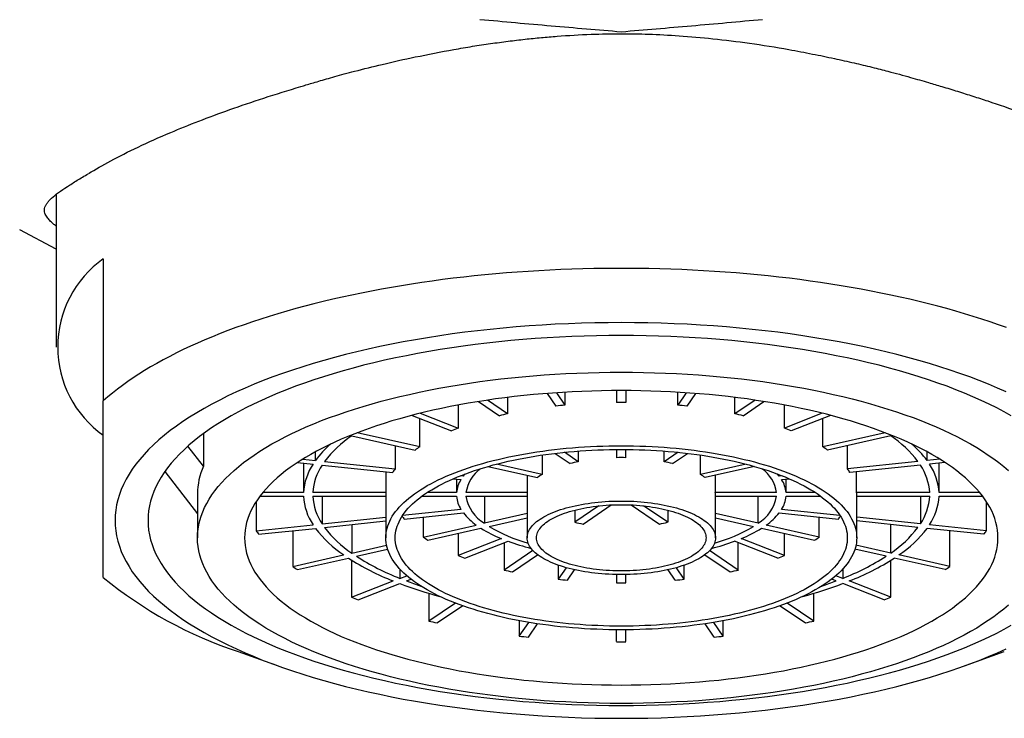
# Model space of a CAD drawing. Units: millimetres. Extents: x 8 to 702, y 12 to 514.
# Drawn here: x 354 to 375, y 431 to 445 of the extents above; entities that cross this region are included whole.
import ezdxf

# ---------------------------------------------------------------- set-up
doc = ezdxf.new("R2010")
doc.units = ezdxf.units.MM

msp = doc.modelspace()

# ---------------------------------------------------------------- linework, layer by layer
at = {"color": 7, "linetype": 'Continuous', "lineweight": 30}
for p, q in [((355, 441.702), (355, 438.463)), ((355, 440.54), (354.225, 440.952)), ((356, 440.337), (356, 437.319)), ((365.426, 437.478), (365.61, 437.21)), ((365.623, 437.492), (365.803, 437.23)), ((365.803, 437.504), (365.803, 437.23)), ((366.9, 437.539), (366.9, 437.287)), ((367.1, 437.539), (367.1, 437.287)), ((368.198, 437.23), (368.198, 437.504)), ((368.377, 437.492), (368.198, 437.23)), ((368.574, 437.478), (368.391, 437.21)), ((363.536, 437.231), (363.536, 436.742)), ((363.97, 437.306), (364.414, 437.006)), ((364.587, 437.045), (364.158, 437.335)), ((364.587, 437.393), (364.587, 437.045)), ((369.413, 437.045), (369.413, 437.393)), ((369.842, 437.335), (369.413, 437.045)), ((369.586, 437.006), (370.03, 437.306)), ((370.464, 436.742), (370.464, 437.231)), ((362.56, 437.013), (363.395, 436.687)), ((362.732, 437.057), (363.536, 436.742)), ((371.269, 437.057), (370.464, 436.742)), ((371.441, 437.013), (370.606, 436.687)), ((362.721, 436.344), (362.721, 436.95)), ((371.28, 436.344), (371.28, 436.95)), ((358.126, 436.624), (358.126, 435.933)), ((362.721, 436.344), (361.395, 436.643)), ((372.606, 436.643), (371.28, 436.344)), ((361.279, 436.579), (362.621, 436.276)), ((372.722, 436.579), (371.38, 436.276)), ((358.126, 435.933), (357.798, 436.359)), ((360.507, 436.054), (360.507, 436.239)), ((362.198, 436.372), (362.198, 435.877)), ((365.32, 436.17), (365.32, 435.758)), ((365.595, 436.206), (365.915, 435.99)), ((366.088, 436.029), (365.794, 436.228)), ((366.088, 436.254), (366.088, 436.029)), ((366.9, 436.288), (366.9, 436.114)), ((367.1, 436.114), (367.1, 436.288)), ((367.912, 436.029), (367.912, 436.254)), ((368.207, 436.228), (367.912, 436.029)), ((368.086, 435.99), (368.406, 436.206)), ((368.68, 435.758), (368.68, 436.17)), ((371.803, 435.877), (371.803, 436.372)), ((373.494, 436.054), (373.494, 436.239)), ((360.127, 436.013), (360.455, 435.978)), ((360.236, 436.082), (360.507, 436.054)), ((360.251, 436), (360.251, 435.373)), ((360.648, 435.958), (362.146, 435.801)), ((360.7, 436.034), (362.198, 435.877)), ((365.32, 435.758), (364.35, 435.977)), ((369.651, 435.977), (368.68, 435.758)), ((373.301, 436.034), (371.803, 435.877)), ((373.352, 435.958), (371.855, 435.801)), ((373.764, 436.082), (373.494, 436.054)), ((373.873, 436.013), (373.545, 435.978)), ((373.75, 435.373), (373.75, 436)), ((357.31, 435.821), (358, 434.924)), ((362.001, 435.816), (362.001, 435.373)), ((363.647, 435.725), (363.647, 435.755)), ((364.168, 435.927), (365.22, 435.69)), ((369.832, 435.927), (368.78, 435.69)), ((370.354, 435.725), (370.354, 435.755)), ((371.999, 435.373), (371.999, 435.816)), ((363.431, 435.667), (363.595, 435.65)), ((363.502, 435.659), (363.502, 435.373)), ((363.647, 435.725), (363.586, 435.731)), ((365.003, 435.739), (365.003, 435.373)), ((368.998, 435.373), (368.998, 435.739)), ((370.414, 435.731), (370.354, 435.725)), ((370.406, 435.65), (370.57, 435.667)), ((370.499, 435.373), (370.499, 435.659)), ((358, 435.347), (358, 434.413)), ((360.251, 435.373), (359.387, 435.373)), ((362.001, 435.373), (360.451, 435.373)), ((362, 435.333), (362, 434.413)), ((363.502, 435.373), (362.876, 435.373)), ((365.003, 435.373), (363.702, 435.373)), ((365, 435.333), (365, 434.413)), ((370.299, 435.373), (368.998, 435.373)), ((369, 434.413), (369, 435.333)), ((371.124, 435.373), (370.499, 435.373)), ((373.55, 435.373), (371.999, 435.373)), ((372, 434.413), (372, 435.333)), ((374.614, 435.373), (373.75, 435.373)), ((359.248, 435.184), (359.248, 434.562)), ((359.325, 435.294), (360.251, 435.294)), ((360.451, 435.294), (362, 435.294)), ((360.648, 435.294), (360.648, 434.709)), ((362.763, 435.294), (363.502, 435.294)), ((363.702, 435.294), (365, 435.294)), ((364.094, 435.294), (364.094, 434.723)), ((369, 435.294), (370.299, 435.294)), ((369.907, 434.723), (369.907, 435.294)), ((370.499, 435.294), (371.237, 435.294)), ((372, 435.294), (373.55, 435.294)), ((373.352, 435.294), (373.352, 434.709)), ((373.75, 435.294), (374.676, 435.294)), ((374.753, 434.562), (374.753, 435.184)), ((363.595, 435.017), (362.357, 434.888)), ((362.391, 434.81), (363.647, 434.942)), ((365, 434.927), (364.094, 434.723)), ((366.527, 435.092), (366.015, 434.745)), ((366.015, 435.002), (366.015, 434.745)), ((366.188, 434.706), (366.788, 435.111)), ((367.213, 435.111), (367.812, 434.706)), ((367.986, 434.745), (367.473, 435.092)), ((367.986, 435.002), (367.986, 434.745)), ((369.907, 434.723), (369, 434.927)), ((370.354, 434.942), (371.61, 434.81)), ((371.644, 434.888), (370.406, 435.017)), ((360.648, 434.709), (362, 434.85)), ((360.7, 434.633), (362, 434.77)), ((362.794, 434.853), (362.794, 434.43)), ((364.194, 434.655), (365, 434.837)), ((369, 434.837), (369.807, 434.655)), ((371.206, 434.43), (371.206, 434.853)), ((373.352, 434.709), (372, 434.85)), ((373.301, 434.633), (372, 434.77)), ((359.248, 434.562), (360.455, 434.689)), ((359.299, 434.487), (360.507, 434.613)), ((360.023, 434.563), (360.023, 433.805)), ((361.279, 434.694), (361.279, 434.088)), ((362.794, 434.43), (363.92, 434.684)), ((362.894, 434.362), (364.02, 434.616)), ((363.536, 434.507), (363.536, 434.035)), ((369.98, 434.616), (371.106, 434.362)), ((371.206, 434.43), (370.08, 434.684)), ((370.464, 434.035), (370.464, 434.507)), ((372.722, 434.088), (372.722, 434.694)), ((374.701, 434.487), (373.494, 434.613)), ((374.753, 434.562), (373.545, 434.689)), ((373.978, 433.805), (373.978, 434.563)), ((364.456, 434.395), (363.536, 434.035)), ((363.678, 433.98), (364.597, 434.339)), ((364.514, 434.307), (364.514, 433.729)), ((370.323, 433.98), (369.403, 434.339)), ((369.486, 433.729), (369.486, 434.307)), ((370.464, 434.035), (369.545, 434.395)), ((361.279, 434.088), (362.017, 434.254)), ((361.379, 434.02), (362.039, 434.169)), ((365.124, 434.142), (364.514, 433.729)), ((369.486, 433.729), (368.876, 434.142)), ((372.622, 434.02), (371.961, 434.169)), ((372.722, 434.088), (371.984, 434.254)), ((360.023, 433.805), (361.105, 434.049)), ((360.123, 433.737), (361.205, 433.981)), ((361.273, 433.938), (361.273, 433.151)), ((364.687, 433.69), (365.224, 434.054)), ((368.776, 434.054), (369.313, 433.69)), ((372.727, 433.151), (372.727, 433.938)), ((373.878, 433.737), (372.795, 433.981)), ((373.978, 433.805), (372.895, 434.049)), ((362.299, 433.748), (362.299, 433.552)), ((365.662, 433.832), (365.662, 433.532)), ((365.831, 433.779), (365.662, 433.532)), ((365.855, 433.512), (366.007, 433.735)), ((368.146, 433.512), (367.993, 433.735)), ((368.339, 433.532), (368.17, 433.779)), ((368.339, 433.532), (368.339, 433.832)), ((371.702, 433.748), (371.702, 433.552)), ((361.273, 433.151), (362.157, 433.496)), ((362.299, 433.552), (362.444, 433.608)), ((362.44, 433.496), (362.535, 433.534)), ((366.9, 433.633), (366.9, 433.458)), ((367.1, 433.458), (367.1, 433.633)), ((371.561, 433.496), (371.465, 433.534)), ((371.702, 433.552), (371.557, 433.608)), ((372.727, 433.151), (371.843, 433.496)), ((361.415, 433.096), (362.299, 433.441)), ((372.586, 433.096), (371.702, 433.441)), ((362.914, 433.234), (362.914, 432.646)), ((371.087, 432.646), (371.087, 433.234)), ((363.477, 433.027), (362.914, 432.646)), ((363.087, 432.607), (363.626, 432.971)), ((370.375, 432.971), (370.913, 432.607)), ((371.087, 432.646), (370.524, 433.027)), ((364.833, 432.652), (364.833, 432.325)), ((364.833, 432.325), (365.034, 432.617)), ((369.167, 432.325), (368.967, 432.617)), ((369.167, 432.325), (369.167, 432.652)), ((365.027, 432.304), (365.221, 432.587)), ((366.9, 432.208), (366.9, 432.46)), ((367.1, 432.208), (367.1, 432.46)), ((368.974, 432.304), (368.78, 432.587)), ((358.866, 431.998), (359.714, 431.693)), ((374.287, 431.693), (375.134, 431.998))]:
    msp.add_line(p, q, dxfattribs=at)
at = {"color": 7, "linetype": 'Continuous', "lineweight": 30, "flags": 128}
for points in [[(375.183, 438.875), (375.011, 438.937), (374.835, 438.997), (374.656, 439.056), (374.475, 439.114), (374.29, 439.17), (374.103, 439.225), (373.913, 439.278), (373.721, 439.33), (373.526, 439.38), (373.328, 439.429), (373.128, 439.477), (372.926, 439.523), (372.722, 439.567), (372.515, 439.61), (372.306, 439.651), (372.096, 439.691), (371.883, 439.729), (371.668, 439.765), (371.452, 439.8), (371.234, 439.833), (371.014, 439.864), (370.793, 439.894), (370.571, 439.922), (370.347, 439.948), (370.121, 439.973), (369.895, 439.996), (369.667, 440.017), (369.439, 440.036), (369.21, 440.054), (368.979, 440.07), (368.748, 440.084), (368.516, 440.097), (368.284, 440.107), (368.051, 440.116), (367.818, 440.123), (367.585, 440.129), (367.351, 440.132), (367.117, 440.134), (366.883, 440.134), (366.65, 440.132), (366.416, 440.129), (366.182, 440.123), (365.949, 440.116), (365.716, 440.107), (365.484, 440.097), (365.252, 440.084), (365.021, 440.07), (364.791, 440.054), (364.562, 440.036), (364.333, 440.017), (364.106, 439.996), (363.879, 439.973), (363.654, 439.948), (363.43, 439.922), (363.207, 439.894), (362.986, 439.864), (362.767, 439.833), (362.549, 439.8), (362.332, 439.765), (362.118, 439.729), (361.905, 439.691), (361.694, 439.651), (361.486, 439.61), (361.279, 439.567), (361.074, 439.523), (360.872, 439.477), (360.672, 439.429), (360.475, 439.38), (360.28, 439.33), (360.087, 439.278), (359.897, 439.225), (359.71, 439.17), (359.526, 439.114), (359.344, 439.056), (359.166, 438.997), (358.99, 438.937), (358.817, 438.875), (358.648, 438.812), (358.482, 438.748), (358.318, 438.682), (358.159, 438.616), (358.002, 438.548), (357.849, 438.479), (357.7, 438.408), (357.554, 438.337), (357.411, 438.264), (357.272, 438.191), (357.137, 438.116), (357.006, 438.041), (356.878, 437.964), (356.755, 437.887), (356.635, 437.808), (356.519, 437.729), (356.407, 437.648), (356.299, 437.567), (356.196, 437.485), (356.096, 437.403), (356, 437.319)], [(375.175, 437.509), (374.989, 437.592), (374.798, 437.673), (374.602, 437.751), (374.4, 437.828), (374.193, 437.903), (373.982, 437.975), (373.766, 438.045), (373.544, 438.114), (373.319, 438.179), (373.089, 438.243), (372.855, 438.304), (372.617, 438.363), (372.375, 438.419), (372.13, 438.473), (371.881, 438.524), (371.628, 438.572), (371.373, 438.618), (371.114, 438.662), (370.853, 438.703), (370.589, 438.741), (370.322, 438.776), (370.053, 438.809), (369.783, 438.838), (369.51, 438.866), (369.235, 438.89), (368.959, 438.911), (368.682, 438.93), (368.403, 438.946), (368.124, 438.959), (367.844, 438.969), (367.563, 438.976), (367.282, 438.98), (367, 438.982), (366.719, 438.98), (366.438, 438.976), (366.157, 438.969), (365.877, 438.959), (365.597, 438.946), (365.319, 438.93), (365.041, 438.911), (364.765, 438.89), (364.491, 438.866), (364.218, 438.838), (363.947, 438.809), (363.678, 438.776), (363.412, 438.741), (363.148, 438.703), (362.886, 438.662), (362.628, 438.618), (362.372, 438.572), (362.12, 438.524), (361.871, 438.473), (361.625, 438.419), (361.383, 438.363), (361.145, 438.304), (360.911, 438.243), (360.682, 438.179), (360.456, 438.114), (360.235, 438.045), (360.019, 437.975), (359.807, 437.903), (359.601, 437.828), (359.399, 437.751), (359.203, 437.673), (359.012, 437.592), (358.826, 437.509), (358.646, 437.425), (358.472, 437.338), (358.303, 437.25), (358.141, 437.16), (357.985, 437.069), (357.834, 436.976), (357.691, 436.881), (357.553, 436.785), (357.422, 436.688), (357.298, 436.589), (357.18, 436.49), (357.069, 436.389), (356.964, 436.286), (356.867, 436.183), (356.776, 436.079), (356.693, 435.974), (356.617, 435.868), (356.547, 435.762), (356.485, 435.655), (356.43, 435.547), (356.383, 435.438), (356.342, 435.329), (356.309, 435.22), (356.283, 435.111), (356.265, 435.001), (356.254, 434.891), (356.25, 434.781), (356.254, 434.671), (356.265, 434.561), (356.283, 434.452), (356.309, 434.342), (356.342, 434.233), (356.383, 434.124), (356.43, 434.016), (356.485, 433.908), (356.547, 433.801), (356.617, 433.694), (356.693, 433.588), (356.776, 433.483), (356.867, 433.379), (356.964, 433.276), (357.069, 433.174), (357.18, 433.073), (357.298, 432.973), (357.422, 432.874), (357.553, 432.777), (357.691, 432.681), (357.834, 432.587), (357.985, 432.494), (358.141, 432.402), (358.303, 432.312), (358.472, 432.224), (358.646, 432.138), (358.826, 432.053), (359.012, 431.971), (359.203, 431.89), (359.399, 431.811), (359.601, 431.734), (359.807, 431.66), (360.019, 431.587), (360.235, 431.517), (360.456, 431.449), (360.682, 431.383), (360.911, 431.32), (361.145, 431.258), (361.383, 431.2), (361.625, 431.144), (361.871, 431.09), (362.12, 431.039), (362.372, 430.99), (362.628, 430.944), (362.886, 430.901), (363.148, 430.86), (363.412, 430.822), (363.678, 430.786), (363.947, 430.754), (364.218, 430.724), (364.491, 430.697), (364.765, 430.673), (365.041, 430.651), (365.319, 430.633), (365.597, 430.617), (365.877, 430.604), (366.157, 430.594), (366.438, 430.587), (366.719, 430.582), (367, 430.581), (367.282, 430.582), (367.563, 430.587), (367.844, 430.594), (368.124, 430.604), (368.403, 430.617), (368.682, 430.633), (368.959, 430.651), (369.235, 430.673), (369.51, 430.697), (369.783, 430.724), (370.053, 430.754), (370.322, 430.786), (370.589, 430.822), (370.853, 430.86), (371.114, 430.901), (371.373, 430.944), (371.628, 430.99), (371.881, 431.039), (372.13, 431.09), (372.375, 431.144), (372.617, 431.2), (372.855, 431.258), (373.089, 431.32), (373.319, 431.383), (373.544, 431.449), (373.766, 431.517), (373.982, 431.587), (374.193, 431.66), (374.4, 431.734), (374.602, 431.811), (374.798, 431.89), (374.989, 431.971), (375.175, 432.053)], [(375.283, 437.005), (375.131, 437.089), (374.974, 437.172), (374.811, 437.252), (374.642, 437.331), (374.469, 437.409), (374.29, 437.484), (374.107, 437.558), (373.918, 437.63), (373.725, 437.699), (373.527, 437.767), (373.325, 437.833), (373.118, 437.897), (372.908, 437.958), (372.693, 438.017), (372.474, 438.075), (372.251, 438.129), (372.025, 438.182), (371.796, 438.232), (371.563, 438.28), (371.327, 438.326), (371.088, 438.369), (370.846, 438.409), (370.602, 438.447), (370.355, 438.483), (370.106, 438.516), (369.855, 438.546), (369.601, 438.574), (369.346, 438.6), (369.09, 438.622), (368.832, 438.642), (368.572, 438.66), (368.312, 438.674), (368.051, 438.687), (367.789, 438.696), (367.526, 438.703), (367.263, 438.707), (367, 438.708), (366.737, 438.707), (366.474, 438.703), (366.212, 438.696), (365.95, 438.687), (365.689, 438.674), (365.428, 438.66), (365.169, 438.642), (364.911, 438.622), (364.654, 438.6), (364.399, 438.574), (364.146, 438.546), (363.895, 438.516), (363.646, 438.483), (363.399, 438.447), (363.154, 438.409), (362.913, 438.369), (362.674, 438.326), (362.438, 438.28), (362.205, 438.232), (361.975, 438.182), (361.749, 438.129), (361.527, 438.075), (361.308, 438.017), (361.093, 437.958), (360.882, 437.897), (360.676, 437.833), (360.473, 437.767), (360.276, 437.699), (360.082, 437.63), (359.894, 437.558), (359.71, 437.484), (359.532, 437.409), (359.358, 437.331), (359.19, 437.252), (359.027, 437.172), (358.87, 437.089), (358.718, 437.005), (358.572, 436.92), (358.431, 436.833), (358.297, 436.745), (358.168, 436.655), (358.046, 436.564), (357.929, 436.472), (357.819, 436.378), (357.715, 436.284), (357.618, 436.188), (357.527, 436.092), (357.442, 435.995), (357.364, 435.896), (357.293, 435.798), (357.228, 435.698), (357.17, 435.598), (357.119, 435.497), (357.074, 435.395), (357.036, 435.294), (357.005, 435.192), (356.981, 435.089), (356.964, 434.987), (356.954, 434.884), (356.95, 434.781)], [(375.222, 432.983), (375.124, 432.899), (375.019, 432.817), (374.91, 432.735), (374.795, 432.655), (374.674, 432.576), (374.548, 432.498), (374.417, 432.421), (374.281, 432.346), (374.14, 432.272), (373.995, 432.2), (373.844, 432.129), (373.689, 432.06), (373.529, 431.992), (373.364, 431.926), (373.196, 431.862), (373.022, 431.8), (372.845, 431.739), (372.664, 431.68), (372.479, 431.623), (372.29, 431.568), (372.098, 431.515), (371.902, 431.464), (371.703, 431.415), (371.5, 431.368), (371.295, 431.323), (371.086, 431.28), (370.875, 431.239), (370.661, 431.2), (370.444, 431.164), (370.226, 431.13), (370.005, 431.098), (369.781, 431.069), (369.556, 431.041), (369.33, 431.016), (369.101, 430.994), (368.872, 430.973), (368.64, 430.955), (368.408, 430.94), (368.175, 430.927), (367.941, 430.916), (367.706, 430.907), (367.471, 430.901), (367.236, 430.898), (367, 430.896), (366.765, 430.898), (366.529, 430.901), (366.294, 430.907), (366.06, 430.916), (365.826, 430.927), (365.592, 430.94), (365.36, 430.955), (365.129, 430.973), (364.899, 430.994), (364.671, 431.016), (364.444, 431.041), (364.219, 431.069), (363.996, 431.098), (363.775, 431.13), (363.556, 431.164), (363.34, 431.2), (363.126, 431.239), (362.914, 431.28), (362.706, 431.323), (362.5, 431.368), (362.298, 431.415), (362.099, 431.464), (361.903, 431.515), (361.71, 431.568), (361.521, 431.623), (361.336, 431.68), (361.155, 431.739), (360.978, 431.8), (360.805, 431.862), (360.636, 431.926), (360.472, 431.992), (360.312, 432.06), (360.157, 432.129), (360.006, 432.2), (359.86, 432.272), (359.719, 432.346), (359.583, 432.421), (359.452, 432.498), (359.327, 432.576), (359.206, 432.655), (359.091, 432.735), (358.981, 432.817), (358.877, 432.899), (358.778, 432.983), (358.685, 433.067), (358.598, 433.153), (358.517, 433.239), (358.441, 433.326), (358.371, 433.414), (358.307, 433.503), (358.249, 433.592), (358.197, 433.682), (358.151, 433.772), (358.111, 433.863), (358.077, 433.954), (358.05, 434.045), (358.028, 434.137), (358.013, 434.229), (358.003, 434.321), (358, 434.413), (358.003, 434.505), (358.013, 434.597), (358.028, 434.689), (358.05, 434.781), (358.077, 434.872), (358.111, 434.963), (358.151, 435.054), (358.197, 435.144), (358.249, 435.234), (358.307, 435.323), (358.371, 435.412), (358.441, 435.5), (358.517, 435.587), (358.598, 435.673), (358.685, 435.759), (358.778, 435.843), (358.877, 435.927), (358.981, 436.009), (359.091, 436.091), (359.206, 436.171), (359.327, 436.25), (359.452, 436.328), (359.583, 436.405), (359.719, 436.48), (359.86, 436.554), (360.006, 436.626), (360.157, 436.697), (360.312, 436.766), (360.472, 436.834), (360.636, 436.9), (360.805, 436.964), (360.978, 437.026), (361.155, 437.087), (361.336, 437.146), (361.521, 437.203), (361.71, 437.258), (361.903, 437.311), (362.099, 437.362), (362.298, 437.411), (362.5, 437.458), (362.706, 437.503), (362.914, 437.546), (363.126, 437.587), (363.34, 437.626), (363.556, 437.662), (363.775, 437.696), (363.996, 437.728), (364.219, 437.757), (364.444, 437.785), (364.671, 437.81), (364.899, 437.832), (365.129, 437.853), (365.36, 437.871), (365.592, 437.886), (365.826, 437.899), (366.06, 437.91), (366.294, 437.919), (366.529, 437.925), (366.765, 437.928), (367, 437.93), (367.236, 437.928), (367.471, 437.925), (367.706, 437.919), (367.941, 437.91), (368.175, 437.899), (368.408, 437.886), (368.64, 437.871), (368.872, 437.853), (369.101, 437.832), (369.33, 437.81), (369.556, 437.785), (369.781, 437.757), (370.005, 437.728), (370.226, 437.696), (370.444, 437.662), (370.661, 437.626), (370.875, 437.587), (371.086, 437.546), (371.295, 437.503), (371.5, 437.458), (371.703, 437.411), (371.902, 437.362), (372.098, 437.311), (372.29, 437.258), (372.479, 437.203), (372.664, 437.146), (372.845, 437.087), (373.022, 437.026), (373.196, 436.964), (373.364, 436.9), (373.529, 436.834), (373.689, 436.766), (373.844, 436.697), (373.995, 436.626), (374.14, 436.554), (374.281, 436.48), (374.417, 436.405), (374.548, 436.328), (374.674, 436.25), (374.795, 436.171), (374.91, 436.091), (375.019, 436.009), (375.124, 435.927), (375.222, 435.843)], [(375, 434.413), (374.998, 434.495), (374.989, 434.577), (374.976, 434.658), (374.956, 434.74), (374.932, 434.821), (374.902, 434.902), (374.866, 434.983), (374.825, 435.063), (374.779, 435.143), (374.728, 435.222), (374.671, 435.301), (374.609, 435.379), (374.541, 435.456), (374.469, 435.533), (374.391, 435.609), (374.309, 435.684), (374.221, 435.759), (374.128, 435.832), (374.031, 435.905), (373.929, 435.976), (373.821, 436.046), (373.71, 436.115), (373.593, 436.183), (373.472, 436.25), (373.347, 436.316), (373.217, 436.38), (373.084, 436.443), (372.945, 436.505), (372.803, 436.565), (372.657, 436.623), (372.507, 436.68), (372.353, 436.736), (372.196, 436.79), (372.035, 436.842), (371.87, 436.893), (371.703, 436.942), (371.532, 436.989), (371.357, 437.035), (371.18, 437.078), (371, 437.12), (370.818, 437.16), (370.632, 437.198), (370.444, 437.234), (370.254, 437.269), (370.062, 437.301), (369.867, 437.331), (369.671, 437.36), (369.472, 437.386), (369.272, 437.41), (369.071, 437.432), (368.868, 437.452), (368.664, 437.471), (368.458, 437.487), (368.252, 437.5), (368.045, 437.512), (367.837, 437.522), (367.628, 437.529), (367.419, 437.535), (367.21, 437.538), (367, 437.539), (366.791, 437.538), (366.582, 437.535), (366.373, 437.529), (366.164, 437.522), (365.956, 437.512), (365.749, 437.5), (365.542, 437.487), (365.337, 437.471), (365.133, 437.452), (364.93, 437.432), (364.728, 437.41), (364.528, 437.386), (364.33, 437.36), (364.133, 437.331), (363.939, 437.301), (363.746, 437.269), (363.556, 437.234), (363.368, 437.198), (363.183, 437.16), (363, 437.12), (362.82, 437.078), (362.643, 437.035), (362.469, 436.989), (362.298, 436.942), (362.13, 436.893), (361.966, 436.842), (361.805, 436.79), (361.647, 436.736), (361.493, 436.68), (361.343, 436.623), (361.197, 436.565), (361.055, 436.505), (360.917, 436.443), (360.783, 436.38), (360.653, 436.316), (360.528, 436.25), (360.407, 436.183), (360.291, 436.115), (360.179, 436.046), (360.072, 435.976), (359.97, 435.905), (359.872, 435.832), (359.78, 435.759), (359.692, 435.684), (359.609, 435.609), (359.532, 435.533), (359.459, 435.456), (359.392, 435.379), (359.33, 435.301), (359.273, 435.222), (359.221, 435.143), (359.175, 435.063), (359.134, 434.983), (359.099, 434.902), (359.069, 434.821), (359.044, 434.74), (359.025, 434.658), (359.011, 434.577), (359.003, 434.495), (359, 434.413), (359.003, 434.331), (359.011, 434.249), (359.025, 434.168), (359.044, 434.086), (359.069, 434.005), (359.099, 433.924), (359.134, 433.843), (359.175, 433.763), (359.221, 433.683), (359.273, 433.604), (359.33, 433.525), (359.392, 433.447), (359.459, 433.37), (359.532, 433.293), (359.609, 433.217), (359.692, 433.142), (359.78, 433.067), (359.872, 432.994), (359.97, 432.921), (360.072, 432.85), (360.179, 432.78), (360.291, 432.711), (360.407, 432.642), (360.528, 432.576), (360.653, 432.51), (360.783, 432.446), (360.917, 432.383), (361.055, 432.321), (361.197, 432.261), (361.343, 432.203), (361.493, 432.146), (361.647, 432.09), (361.805, 432.036), (361.966, 431.984), (362.13, 431.933), (362.298, 431.884), (362.469, 431.837), (362.643, 431.791), (362.82, 431.748), (363, 431.706), (363.183, 431.666), (363.368, 431.628), (363.556, 431.592), (363.746, 431.557), (363.939, 431.525), (364.133, 431.495), (364.33, 431.466), (364.528, 431.44), (364.728, 431.416), (364.93, 431.394), (365.133, 431.374), (365.337, 431.355), (365.542, 431.339), (365.749, 431.326), (365.956, 431.314), (366.164, 431.304), (366.373, 431.297), (366.582, 431.291), (366.791, 431.288), (367, 431.287), (367.21, 431.288), (367.419, 431.291), (367.628, 431.297), (367.837, 431.304), (368.045, 431.314), (368.252, 431.326), (368.458, 431.339), (368.664, 431.355), (368.868, 431.374), (369.071, 431.394), (369.272, 431.416), (369.472, 431.44), (369.671, 431.466), (369.867, 431.495), (370.062, 431.525), (370.254, 431.557), (370.444, 431.592), (370.632, 431.628), (370.818, 431.666), (371, 431.706), (371.18, 431.748), (371.357, 431.791), (371.532, 431.837), (371.703, 431.884), (371.87, 431.933), (372.035, 431.984), (372.196, 432.036), (372.353, 432.09), (372.507, 432.146), (372.657, 432.203), (372.803, 432.261), (372.945, 432.321), (373.084, 432.383), (373.217, 432.446), (373.347, 432.51), (373.472, 432.576), (373.593, 432.642), (373.71, 432.711), (373.821, 432.78), (373.929, 432.85), (374.031, 432.921), (374.128, 432.994), (374.221, 433.067), (374.309, 433.142), (374.391, 433.217), (374.469, 433.293), (374.541, 433.37), (374.609, 433.447), (374.671, 433.525), (374.728, 433.604), (374.779, 433.683), (374.825, 433.763), (374.866, 433.843), (374.902, 433.924), (374.932, 434.005), (374.956, 434.086), (374.976, 434.168), (374.989, 434.249), (374.998, 434.331), (375, 434.413)], [(362, 434.413), (362.002, 434.464), (362.007, 434.515), (362.016, 434.566), (362.028, 434.617), (362.043, 434.668), (362.062, 434.719), (362.084, 434.769), (362.11, 434.819), (362.138, 434.869), (362.171, 434.919), (362.206, 434.968), (362.245, 435.017), (362.287, 435.065), (362.332, 435.113), (362.381, 435.161), (362.433, 435.208), (362.487, 435.254), (362.545, 435.3), (362.606, 435.345), (362.67, 435.39), (362.737, 435.434), (362.807, 435.477), (362.88, 435.52), (362.955, 435.561), (363.034, 435.602), (363.115, 435.642), (363.198, 435.682), (363.285, 435.72), (363.373, 435.758), (363.465, 435.794), (363.559, 435.83), (363.655, 435.865), (363.753, 435.899), (363.854, 435.931), (363.957, 435.963), (364.061, 435.994), (364.168, 436.023), (364.277, 436.051), (364.388, 436.079), (364.5, 436.105), (364.615, 436.13), (364.73, 436.154), (364.848, 436.176), (364.967, 436.198), (365.087, 436.218), (365.208, 436.237), (365.331, 436.255), (365.455, 436.271), (365.58, 436.286), (365.706, 436.3), (365.833, 436.313), (365.961, 436.324), (366.089, 436.334), (366.218, 436.343), (366.348, 436.35), (366.478, 436.356), (366.608, 436.361), (366.739, 436.364), (366.869, 436.366), (367, 436.367), (367.131, 436.366), (367.262, 436.364), (367.393, 436.361), (367.523, 436.356), (367.653, 436.35), (367.782, 436.343), (367.911, 436.334), (368.04, 436.324), (368.168, 436.313), (368.294, 436.3), (368.42, 436.286), (368.545, 436.271), (368.669, 436.255), (368.792, 436.237), (368.914, 436.218), (369.034, 436.198), (369.153, 436.176), (369.27, 436.154), (369.386, 436.13), (369.5, 436.105), (369.613, 436.079), (369.724, 436.051), (369.832, 436.023), (369.939, 435.994), (370.044, 435.963), (370.147, 435.931), (370.248, 435.899), (370.346, 435.865), (370.442, 435.83), (370.536, 435.794), (370.627, 435.758), (370.716, 435.72), (370.802, 435.682), (370.886, 435.642), (370.967, 435.602), (371.045, 435.561), (371.121, 435.52), (371.194, 435.477), (371.264, 435.434), (371.33, 435.39), (371.394, 435.345), (371.455, 435.3), (371.513, 435.254), (371.568, 435.208), (371.62, 435.161), (371.668, 435.113), (371.714, 435.065), (371.756, 435.017), (371.794, 434.968), (371.83, 434.919), (371.862, 434.869), (371.891, 434.819), (371.917, 434.769), (371.939, 434.719), (371.958, 434.668), (371.973, 434.617), (371.985, 434.566), (371.993, 434.515), (371.999, 434.464), (372, 434.413), (371.999, 434.362), (371.993, 434.311), (371.985, 434.26), (371.973, 434.209), (371.958, 434.158), (371.939, 434.107), (371.917, 434.057), (371.891, 434.007), (371.862, 433.957), (371.83, 433.907), (371.794, 433.858), (371.756, 433.809), (371.714, 433.761), (371.668, 433.713), (371.62, 433.665), (371.568, 433.618), (371.513, 433.572), (371.455, 433.526), (371.394, 433.481), (371.33, 433.436), (371.264, 433.392), (371.194, 433.349), (371.121, 433.306), (371.045, 433.265), (370.967, 433.224), (370.886, 433.184), (370.802, 433.144), (370.716, 433.106), (370.627, 433.068), (370.536, 433.032), (370.442, 432.996), (370.346, 432.961), (370.248, 432.927), (370.147, 432.895), (370.044, 432.863), (369.939, 432.832), (369.832, 432.803), (369.724, 432.775), (369.613, 432.747), (369.5, 432.721), (369.386, 432.696), (369.27, 432.672), (369.153, 432.65), (369.034, 432.628), (368.914, 432.608), (368.792, 432.589), (368.669, 432.571), (368.545, 432.555), (368.42, 432.54), (368.294, 432.526), (368.168, 432.513), (368.04, 432.502), (367.911, 432.492), (367.782, 432.483), (367.653, 432.476), (367.523, 432.47), (367.393, 432.465), (367.262, 432.462), (367.131, 432.46), (367, 432.459), (366.869, 432.46), (366.739, 432.462), (366.608, 432.465), (366.478, 432.47), (366.348, 432.476), (366.218, 432.483), (366.089, 432.492), (365.961, 432.502), (365.833, 432.513), (365.706, 432.526), (365.58, 432.54), (365.455, 432.555), (365.331, 432.571), (365.208, 432.589), (365.087, 432.608), (364.967, 432.628), (364.848, 432.65), (364.73, 432.672), (364.615, 432.696), (364.5, 432.721), (364.388, 432.747), (364.277, 432.775), (364.168, 432.803), (364.061, 432.832), (363.957, 432.863), (363.854, 432.895), (363.753, 432.927), (363.655, 432.961), (363.559, 432.996), (363.465, 433.032), (363.373, 433.068), (363.285, 433.106), (363.198, 433.144), (363.115, 433.184), (363.034, 433.224), (362.955, 433.265), (362.88, 433.306), (362.807, 433.349), (362.737, 433.392), (362.67, 433.436), (362.606, 433.481), (362.545, 433.526), (362.487, 433.572), (362.433, 433.618), (362.381, 433.665), (362.332, 433.713), (362.287, 433.761), (362.245, 433.809), (362.206, 433.858), (362.171, 433.907), (362.138, 433.957), (362.11, 434.007), (362.084, 434.057), (362.062, 434.107), (362.043, 434.158), (362.028, 434.209), (362.016, 434.26), (362.007, 434.311), (362.002, 434.362), (362, 434.413)], [(362.2, 434.413), (362.202, 434.462), (362.207, 434.511), (362.215, 434.56), (362.227, 434.609), (362.241, 434.658), (362.259, 434.706), (362.281, 434.755), (362.305, 434.803), (362.333, 434.851), (362.364, 434.898), (362.398, 434.946), (362.435, 434.993), (362.476, 435.039), (362.519, 435.085), (362.566, 435.131), (362.615, 435.176), (362.668, 435.22), (362.723, 435.264), (362.782, 435.308), (362.843, 435.351), (362.908, 435.393), (362.975, 435.434), (363.045, 435.475), (363.117, 435.515), (363.192, 435.555), (363.27, 435.593), (363.35, 435.631), (363.433, 435.668), (363.519, 435.704), (363.606, 435.739), (363.696, 435.773), (363.788, 435.807), (363.883, 435.839), (363.98, 435.871), (364.078, 435.901), (364.179, 435.93), (364.282, 435.959), (364.386, 435.986), (364.492, 436.012), (364.6, 436.037), (364.71, 436.061), (364.821, 436.084), (364.934, 436.106), (365.048, 436.126), (365.163, 436.146), (365.28, 436.164), (365.398, 436.181), (365.517, 436.197), (365.637, 436.211), (365.758, 436.225), (365.88, 436.237), (366.002, 436.248), (366.126, 436.257), (366.249, 436.265), (366.374, 436.272), (366.499, 436.278), (366.624, 436.283), (366.749, 436.286), (366.875, 436.288), (367, 436.289), (367.126, 436.288), (367.252, 436.286), (367.377, 436.283), (367.502, 436.278), (367.627, 436.272), (367.751, 436.265), (367.875, 436.257), (367.998, 436.248), (368.121, 436.237), (368.243, 436.225), (368.364, 436.211), (368.484, 436.197), (368.603, 436.181), (368.72, 436.164), (368.837, 436.146), (368.953, 436.126), (369.067, 436.106), (369.179, 436.084), (369.291, 436.061), (369.4, 436.037), (369.508, 436.012), (369.615, 435.986), (369.719, 435.959), (369.822, 435.93), (369.922, 435.901), (370.021, 435.871), (370.118, 435.839), (370.212, 435.807), (370.304, 435.773), (370.394, 435.739), (370.482, 435.704), (370.567, 435.668), (370.65, 435.631), (370.731, 435.593), (370.808, 435.555), (370.884, 435.515), (370.956, 435.475), (371.026, 435.434), (371.093, 435.393), (371.157, 435.351), (371.219, 435.308), (371.277, 435.264), (371.333, 435.22), (371.385, 435.176), (371.435, 435.131), (371.481, 435.085), (371.525, 435.039), (371.565, 434.993), (371.603, 434.946), (371.637, 434.898), (371.668, 434.851), (371.695, 434.803), (371.72, 434.755), (371.741, 434.706), (371.759, 434.658), (371.774, 434.609), (371.786, 434.56), (371.794, 434.511), (371.799, 434.462), (371.8, 434.413), (371.799, 434.364), (371.794, 434.315), (371.786, 434.266), (371.774, 434.217), (371.759, 434.168), (371.741, 434.12), (371.72, 434.071), (371.695, 434.023), (371.668, 433.975), (371.637, 433.928), (371.603, 433.88), (371.565, 433.833), (371.525, 433.787), (371.481, 433.741), (371.435, 433.695), (371.385, 433.65), (371.333, 433.606), (371.277, 433.562), (371.219, 433.518), (371.157, 433.475), (371.093, 433.433), (371.026, 433.392), (370.956, 433.351), (370.884, 433.311), (370.808, 433.271), (370.731, 433.233), (370.65, 433.195), (370.567, 433.158), (370.482, 433.122), (370.394, 433.087), (370.304, 433.053), (370.212, 433.019), (370.118, 432.987), (370.021, 432.955), (369.922, 432.925), (369.822, 432.896), (369.719, 432.867), (369.615, 432.84), (369.508, 432.814), (369.4, 432.789), (369.291, 432.765), (369.179, 432.742), (369.067, 432.72), (368.953, 432.7), (368.837, 432.68), (368.72, 432.662), (368.603, 432.645), (368.484, 432.629), (368.364, 432.615), (368.243, 432.601), (368.121, 432.589), (367.998, 432.578), (367.875, 432.569), (367.751, 432.561), (367.627, 432.554), (367.502, 432.548), (367.377, 432.543), (367.252, 432.54), (367.126, 432.538), (367, 432.537), (366.875, 432.538), (366.749, 432.54), (366.624, 432.543), (366.499, 432.548), (366.374, 432.554), (366.249, 432.561), (366.126, 432.569), (366.002, 432.578), (365.88, 432.589), (365.758, 432.601), (365.637, 432.615), (365.517, 432.629), (365.398, 432.645), (365.28, 432.662), (365.163, 432.68), (365.048, 432.7), (364.934, 432.72), (364.821, 432.742), (364.71, 432.765), (364.6, 432.789), (364.492, 432.814), (364.386, 432.84), (364.282, 432.867), (364.179, 432.896), (364.078, 432.925), (363.98, 432.955), (363.883, 432.987), (363.788, 433.019), (363.696, 433.053), (363.606, 433.087), (363.519, 433.122), (363.433, 433.158), (363.35, 433.195), (363.27, 433.233), (363.192, 433.271), (363.117, 433.311), (363.045, 433.351), (362.975, 433.392), (362.908, 433.433), (362.843, 433.475), (362.782, 433.518), (362.723, 433.562), (362.668, 433.606), (362.615, 433.65), (362.566, 433.695), (362.519, 433.741), (362.476, 433.787), (362.435, 433.833), (362.398, 433.88), (362.364, 433.928), (362.333, 433.975), (362.305, 434.023), (362.281, 434.071), (362.259, 434.12), (362.241, 434.168), (362.227, 434.217), (362.215, 434.266), (362.207, 434.315), (362.202, 434.364), (362.2, 434.413)], [(363.647, 435.725), (363.674, 435.758), (363.682, 435.768)], [(370.354, 435.725), (370.327, 435.758), (370.319, 435.768)], [(365, 434.413), (365.002, 434.443), (365.006, 434.472), (365.013, 434.502), (365.023, 434.531), (365.036, 434.56), (365.052, 434.589), (365.07, 434.618), (365.091, 434.646), (365.115, 434.674), (365.142, 434.702), (365.171, 434.729), (365.203, 434.756), (365.238, 434.782), (365.275, 434.808), (365.314, 434.833), (365.356, 434.858), (365.4, 434.882), (365.447, 434.905), (365.496, 434.928), (365.547, 434.95), (365.6, 434.971), (365.655, 434.991), (365.712, 435.011), (365.77, 435.029), (365.831, 435.047), (365.893, 435.064), (365.957, 435.08), (366.022, 435.095), (366.089, 435.109), (366.157, 435.122), (366.226, 435.134), (366.297, 435.144), (366.368, 435.154), (366.44, 435.163), (366.513, 435.171), (366.587, 435.178), (366.661, 435.183), (366.736, 435.188), (366.811, 435.191), (366.887, 435.193), (366.962, 435.194), (367.038, 435.194), (367.114, 435.193), (367.189, 435.191), (367.264, 435.188), (367.339, 435.183), (367.414, 435.178), (367.487, 435.171), (367.56, 435.163), (367.633, 435.154), (367.704, 435.144), (367.774, 435.134), (367.844, 435.122), (367.912, 435.109), (367.978, 435.095), (368.044, 435.08), (368.108, 435.064), (368.17, 435.047), (368.23, 435.029), (368.289, 435.011), (368.346, 434.991), (368.401, 434.971), (368.454, 434.95), (368.505, 434.928), (368.554, 434.905), (368.6, 434.882), (368.645, 434.858), (368.687, 434.833), (368.726, 434.808), (368.763, 434.782), (368.798, 434.756), (368.829, 434.729), (368.859, 434.702), (368.885, 434.674), (368.909, 434.646), (368.931, 434.618), (368.949, 434.589), (368.965, 434.56), (368.977, 434.531), (368.987, 434.502), (368.995, 434.472), (368.999, 434.443), (369, 434.413), (368.999, 434.383), (368.995, 434.354), (368.987, 434.324), (368.977, 434.295), (368.965, 434.266), (368.949, 434.237), (368.931, 434.208), (368.909, 434.18), (368.885, 434.152), (368.859, 434.124), (368.829, 434.097), (368.798, 434.07), (368.763, 434.044), (368.726, 434.018), (368.687, 433.993), (368.645, 433.968), (368.6, 433.944), (368.554, 433.921), (368.505, 433.898), (368.454, 433.876), (368.401, 433.855), (368.346, 433.835), (368.289, 433.815), (368.23, 433.797), (368.17, 433.779), (368.108, 433.762), (368.044, 433.746), (367.978, 433.731), (367.912, 433.717), (367.844, 433.704), (367.774, 433.692), (367.704, 433.682), (367.633, 433.672), (367.56, 433.663), (367.487, 433.655), (367.414, 433.648), (367.339, 433.643), (367.264, 433.638), (367.189, 433.635), (367.114, 433.633), (367.038, 433.632), (366.962, 433.632), (366.887, 433.633), (366.811, 433.635), (366.736, 433.638), (366.661, 433.643), (366.587, 433.648), (366.513, 433.655), (366.44, 433.663), (366.368, 433.672), (366.297, 433.682), (366.226, 433.692), (366.157, 433.704), (366.089, 433.717), (366.022, 433.731), (365.957, 433.746), (365.893, 433.762), (365.831, 433.779), (365.77, 433.797), (365.712, 433.815), (365.655, 433.835), (365.6, 433.855), (365.547, 433.876), (365.496, 433.898), (365.447, 433.921), (365.4, 433.944), (365.356, 433.968), (365.314, 433.993), (365.275, 434.018), (365.238, 434.044), (365.203, 434.07), (365.171, 434.097), (365.142, 434.124), (365.115, 434.152), (365.091, 434.18), (365.07, 434.208), (365.052, 434.237), (365.036, 434.266), (365.023, 434.295), (365.013, 434.324), (365.006, 434.354), (365.002, 434.383), (365, 434.413)], [(365.2, 434.413), (365.202, 434.441), (365.206, 434.469), (365.213, 434.497), (365.223, 434.524), (365.236, 434.552), (365.251, 434.579), (365.27, 434.606), (365.291, 434.633), (365.314, 434.659), (365.341, 434.685), (365.37, 434.711), (365.401, 434.736), (365.436, 434.761), (365.472, 434.785), (365.511, 434.808), (365.553, 434.831), (365.596, 434.853), (365.642, 434.875), (365.69, 434.895), (365.74, 434.915), (365.792, 434.934), (365.846, 434.953), (365.902, 434.97), (365.96, 434.987), (366.019, 435.003), (366.08, 435.017), (366.142, 435.031), (366.206, 435.044), (366.27, 435.056), (366.336, 435.067), (366.403, 435.077), (366.471, 435.085), (366.54, 435.093), (366.61, 435.1), (366.68, 435.105), (366.751, 435.11), (366.822, 435.113), (366.893, 435.115), (366.965, 435.116), (367.036, 435.116), (367.108, 435.115), (367.179, 435.113), (367.25, 435.11), (367.321, 435.105), (367.391, 435.1), (367.46, 435.093), (367.529, 435.085), (367.597, 435.077), (367.664, 435.067), (367.73, 435.056), (367.795, 435.044), (367.859, 435.031), (367.921, 435.017), (367.982, 435.003), (368.041, 434.987), (368.098, 434.97), (368.154, 434.953), (368.208, 434.934), (368.26, 434.915), (368.31, 434.895), (368.359, 434.875), (368.404, 434.853), (368.448, 434.831), (368.489, 434.808), (368.528, 434.785), (368.565, 434.761), (368.599, 434.736), (368.631, 434.711), (368.66, 434.685), (368.686, 434.659), (368.71, 434.633), (368.731, 434.606), (368.749, 434.579), (368.765, 434.552), (368.778, 434.524), (368.788, 434.497), (368.795, 434.469), (368.799, 434.441), (368.8, 434.413), (368.799, 434.385), (368.795, 434.357), (368.788, 434.329), (368.778, 434.302), (368.765, 434.274), (368.749, 434.247), (368.731, 434.22), (368.71, 434.193), (368.686, 434.167), (368.66, 434.141), (368.631, 434.115), (368.599, 434.09), (368.565, 434.065), (368.528, 434.041), (368.489, 434.018), (368.448, 433.995), (368.404, 433.973), (368.359, 433.951), (368.31, 433.931), (368.26, 433.911), (368.208, 433.892), (368.154, 433.873), (368.098, 433.856), (368.041, 433.839), (367.982, 433.823), (367.921, 433.809), (367.859, 433.795), (367.795, 433.782), (367.73, 433.77), (367.664, 433.759), (367.597, 433.749), (367.529, 433.741), (367.46, 433.733), (367.391, 433.726), (367.321, 433.721), (367.25, 433.716), (367.179, 433.713), (367.108, 433.711), (367.036, 433.71), (366.965, 433.71), (366.893, 433.711), (366.822, 433.713), (366.751, 433.716), (366.68, 433.721), (366.61, 433.726), (366.54, 433.733), (366.471, 433.741), (366.403, 433.749), (366.336, 433.759), (366.27, 433.77), (366.206, 433.782), (366.142, 433.795), (366.08, 433.809), (366.019, 433.823), (365.96, 433.839), (365.902, 433.856), (365.846, 433.873), (365.792, 433.892), (365.74, 433.911), (365.69, 433.931), (365.642, 433.951), (365.596, 433.973), (365.553, 433.995), (365.511, 434.018), (365.472, 434.041), (365.436, 434.065), (365.401, 434.09), (365.37, 434.115), (365.341, 434.141), (365.314, 434.167), (365.291, 434.193), (365.27, 434.22), (365.251, 434.247), (365.236, 434.274), (365.223, 434.302), (365.213, 434.329), (365.206, 434.357), (365.202, 434.385), (365.2, 434.413)], [(356.95, 434.781), (356.954, 434.678), (356.964, 434.576), (356.981, 434.473), (357.005, 434.371), (357.036, 434.269), (357.074, 434.167), (357.119, 434.066), (357.17, 433.965), (357.228, 433.864), (357.293, 433.765), (357.364, 433.666), (357.442, 433.568), (357.527, 433.47), (357.618, 433.374), (357.715, 433.278), (357.819, 433.184), (357.929, 433.091), (358.046, 432.998), (358.168, 432.907), (358.297, 432.818), (358.431, 432.729), (358.572, 432.642), (358.718, 432.557), (358.87, 432.473), (359.027, 432.391), (359.19, 432.31), (359.358, 432.231), (359.532, 432.154), (359.71, 432.078), (359.894, 432.004), (360.082, 431.933), (360.276, 431.863), (360.473, 431.795), (360.676, 431.729), (360.882, 431.666), (361.093, 431.604), (361.308, 431.545), (361.527, 431.488), (361.749, 431.433), (361.975, 431.38), (362.205, 431.33), (362.438, 431.282), (362.674, 431.237), (362.913, 431.194), (363.154, 431.153), (363.399, 431.115), (363.646, 431.08), (363.895, 431.047), (364.146, 431.016), (364.399, 430.988), (364.654, 430.963), (364.911, 430.94), (365.169, 430.92), (365.428, 430.903), (365.689, 430.888), (365.95, 430.876), (366.212, 430.866), (366.474, 430.86), (366.737, 430.856), (367, 430.854), (367.263, 430.856), (367.526, 430.86), (367.789, 430.866), (368.051, 430.876), (368.312, 430.888), (368.572, 430.903), (368.832, 430.92), (369.09, 430.94), (369.346, 430.963), (369.601, 430.988), (369.855, 431.016), (370.106, 431.047), (370.355, 431.08), (370.602, 431.115), (370.846, 431.153), (371.088, 431.194), (371.327, 431.237), (371.563, 431.282), (371.796, 431.33), (372.025, 431.38), (372.251, 431.433), (372.474, 431.488), (372.693, 431.545), (372.908, 431.604), (373.118, 431.666), (373.325, 431.729), (373.527, 431.795), (373.725, 431.863), (373.918, 431.933), (374.107, 432.004), (374.29, 432.078), (374.469, 432.154), (374.642, 432.231), (374.811, 432.31), (374.974, 432.391), (375.131, 432.473), (375.283, 432.557)]]:
    msp.add_lwpolyline(points, dxfattribs=at)
at = {"color": 7, "linetype": 'Continuous', "lineweight": 30}
for centre, radius, start, end in [((357.33, 438.463), 2.298, 125.3622, 234.6378), ((366.927, 425.563), 11.721, 95.5021, 96.4516), ((367, 424.492), 12.795, 89.5522, 90.4478), ((367.074, 425.563), 11.721, 83.5484, 84.4979), ((366.471, 428.292), 8.953, 102.1443, 103.2806), ((367.53, 428.292), 8.953, 76.7194, 77.8557), ((365.503, 431.501), 5.598, 110.5651, 112.1191), ((368.498, 431.501), 5.598, 67.8809, 69.4349), ((362.239, 434.774), 2.154, 130.895, 143.5501), ((362.662, 434.533), 2.47, 124.068, 142.59), ((371.376, 434.573), 2.416, 37.1983, 56.1437), ((371.725, 434.741), 2.203, 36.5922, 48.9627), ((364.249, 433.979), 2.816, 122.8603, 125.3174), ((369.752, 433.979), 2.816, 54.6826, 57.1397), ((361.442, 435.309), 1.192, 145.8298, 176.9288), ((361.621, 435.304), 1.172, 146.096, 176.6627), ((366.789, 432.519), 3.579, 101.2912, 104.1338), ((367, 431), 5.115, 88.8799, 91.1201), ((367.212, 432.519), 3.579, 75.8662, 78.7088), ((372.395, 435.309), 1.157, 3.1313, 34.11), ((372.544, 435.303), 1.208, 3.2787, 33.9626), ((359.468, 435.338), 1.468, 156.0972, 179.6594), ((363.183, 435.146), 1.227, 143.4211, 147.6971), ((364.469, 435.253), 0.776, 126.0229, 171.1288), ((365.901, 434.793), 1.126, 121.0151, 127.1625), ((368.1, 434.793), 1.126, 52.8375, 58.9849), ((369.532, 435.253), 0.776, 8.8712, 53.9771), ((370.818, 435.146), 1.227, 32.3029, 36.5789), ((364.119, 435.319), 0.62, 147.7375, 175.0212), ((369.882, 435.319), 0.62, 4.9788, 32.2625), ((362.764, 435.333), 0.764, 177.0682, 179.9994), ((365.308, 435.333), 0.307, 172.6836, 179.99), ((368.693, 435.333), 0.307, 0.01, 7.3164), ((371.236, 435.333), 0.764, 0.0006, 2.9318), ((361.457, 435.364), 1.208, 183.2787, 213.9626), ((361.606, 435.358), 1.157, 183.1313, 214.11), ((364.119, 435.348), 0.62, 184.9788, 212.2625), ((364.512, 435.43), 0.821, 189.4939, 239.3879), ((369.468, 435.444), 0.844, 301.3317, 349.7865), ((369.882, 435.348), 0.62, 327.7375, 355.0212), ((372.38, 435.363), 1.172, 326.096, 356.6627), ((372.559, 435.358), 1.192, 325.8298, 356.9288), ((364.67, 435.752), 1.305, 218.3836, 234.9584), ((369.331, 435.752), 1.305, 305.0416, 321.6164), ((363.347, 435.522), 1.192, 212.9738, 216.6504), ((366.81, 437.866), 3.221, 255.708, 258.867), ((367.19, 437.866), 3.221, 281.133, 284.292), ((370.659, 435.519), 1.186, 323.3399, 327.036), ((360.892, 435.634), 1.962, 213.1047, 215.7771), ((362.53, 436.159), 2.546, 217.3741, 235.9679), ((362.624, 436.094), 2.416, 217.1983, 236.1437), ((365.526, 437.034), 2.848, 238.0956, 247.9331), ((365.904, 437.512), 3.329, 239.0988, 254.6219), ((368.087, 437.537), 3.356, 285.4402, 300.8391), ((368.475, 437.034), 2.848, 292.0669, 301.9044), ((371.338, 436.134), 2.47, 304.068, 322.59), ((371.51, 436.117), 2.489, 303.8187, 322.8393), ((373.109, 435.634), 1.962, 324.2229, 326.8953), ((364.359, 436.634), 2.703, 234.6314, 237.1909), ((366.311, 439.032), 4.996, 249.9398, 255.7869), ((367.713, 438.958), 4.919, 284.167, 290.1062), ((369.642, 436.634), 2.703, 302.8091, 305.3686), ((364.184, 438.653), 5.54, 237.4824, 248.5463), ((364.222, 438.467), 5.278, 237.4013, 248.6274), ((365.563, 439.013), 5.374, 247.8485, 249.4672), ((368.438, 439.013), 5.374, 290.5328, 292.1515), ((369.734, 438.554), 5.376, 291.4752, 302.4962), ((369.863, 438.562), 5.439, 291.3504, 302.621), ((362.598, 437.502), 4.506, 235.1434, 236.679), ((366.492, 442.093), 8.595, 256.6957, 257.8793), ((367.509, 442.093), 8.595, 282.1207, 283.3043), ((371.403, 437.502), 4.506, 303.321, 304.8566), ((361.624, 440.418), 8.86, 230.6018, 251.8661), ((365.307, 441.07), 8.098, 249.2695, 251.5431), ((366.93, 444.713), 11.252, 263.5286, 264.5177), ((367, 445.741), 12.283, 269.5335, 270.4665), ((367.071, 444.713), 11.252, 275.4823, 276.4714), ((368.694, 441.07), 8.098, 288.4569, 290.7305), ((365.541, 442.061), 9.209, 249.3844, 254.9316), ((368.459, 442.061), 9.209, 285.0684, 290.6156), ((364.604, 441.467), 8.958, 248.1723, 249.1434), ((369.397, 441.467), 8.958, 290.8566, 291.8277), ((366.153, 446.601), 14.326, 256.9324, 257.6426), ((367.848, 446.601), 14.326, 282.3574, 283.0676), ((366.883, 450.968), 18.755, 263.7264, 264.3198), ((367, 452.681), 20.474, 269.7201, 270.2799), ((367.118, 450.968), 18.755, 275.6802, 276.2736)]:
    msp.add_arc(centre, radius, start, end, dxfattribs=at)
for points, knots in [([(367, 445.151), (366.753, 445.171), (366.257, 445.213), (365.509, 445.277), (364.756, 445.344), (364.253, 445.39), (364, 445.413)], [0, 0, 0, 0, 0.2471857, 0.4965337, 0.7476056, 1, 1, 1, 1]), ([(370, 445.413), (369.748, 445.39), (369.245, 445.344), (368.492, 445.277), (367.744, 445.213), (367.248, 445.171), (367.001, 445.151)], [0, 0, 0, 0, 0.252394, 0.503466, 0.752814, 1, 1, 1, 1]), ([(355.684, 442.147), (355.835, 442.235), (356.142, 442.415), (356.73, 442.71), (357.364, 442.994), (358.024, 443.261), (358.683, 443.506), (359.407, 443.753), (359.961, 443.925), (360.309, 444.029), (360.436, 444.067), (360.581, 444.109), (360.743, 444.156), (360.924, 444.207), (361.123, 444.262), (361.456, 444.35), (361.954, 444.475), (362.655, 444.631), (363.298, 444.756), (363.834, 444.848), (364.22, 444.906), (364.592, 444.956), (364.952, 444.999), (365.298, 445.034), (365.765, 445.073), (366.331, 445.108), (366.787, 445.113), (367, 445.116)], [0, 0, 0, 0, 0.077687, 0.157536, 0.239623, 0.302712, 0.367127, 0.432893, 0.500036, 0.509157, 0.519622, 0.531431, 0.544584, 0.559082, 0.574924, 0.592111, 0.637438, 0.690083, 0.750045, 0.778649, 0.806166, 0.832596, 0.857939, 0.882196, 0.905368, 0.95569, 1, 1, 1, 1]), ([(367, 445.116), (367.193, 445.114), (367.603, 445.109), (368.252, 445.073), (368.968, 445.011), (369.747, 444.915), (370.453, 444.802), (371.052, 444.688), (371.514, 444.593), (371.935, 444.499), (372.314, 444.408), (372.715, 444.306), (373.116, 444.197), (373.495, 444.087), (373.77, 444.005), (373.976, 443.944), (374.142, 443.893), (374.306, 443.841), (374.467, 443.79), (374.626, 443.739), (374.971, 443.625), (375.457, 443.455), (376.051, 443.231), (376.659, 442.984), (377.271, 442.71), (377.859, 442.415), (378.166, 442.235), (378.317, 442.147)], [0, 0, 0, 0, 0.040039, 0.085043, 0.135022, 0.189983, 0.24993, 0.286792, 0.321019, 0.352609, 0.381564, 0.407884, 0.445891, 0.476578, 0.499946, 0.514104, 0.5282, 0.542236, 0.556212, 0.570126, 0.583981, 0.648474, 0.704953, 0.760404, 0.842487, 0.922327, 1, 1, 1, 1]), ([(355, 441.03), (354.978, 441.047), (354.923, 441.088), (354.862, 441.15), (354.811, 441.211), (354.777, 441.266), (354.757, 441.306), (354.748, 441.356), (354.753, 441.406), (354.77, 441.459), (354.801, 441.512), (354.845, 441.568), (354.919, 441.642), (355.04, 441.738), (355.226, 441.864), (355.435, 441.996), (355.6, 442.096), (355.68, 442.144)], [0, 0, 0, 0, 0.0426278, 0.1040931, 0.1750919, 0.2187669, 0.2746761, 0.3305081, 0.3862641, 0.4419454, 0.4975532, 0.5530888, 0.6085533, 0.7167933, 0.8180615, 0.9124328, 1, 1, 1, 1]), ([(356, 433.572), (356, 433.598), (356, 433.651), (356, 433.739), (356, 433.834), (356, 433.937), (356, 434.047), (356, 434.166), (356, 434.289), (356, 434.417), (356, 434.548), (356, 434.686), (356, 434.831), (356, 434.984), (356, 435.145), (356, 435.312), (356, 435.488), (356, 435.67), (356, 435.861), (356, 436.058), (356, 436.275), (356, 436.512), (356, 436.772), (356, 437.041), (356, 437.226), (356, 437.319)], [0, 0, 0, 0, 0.045746, 0.091275, 0.136584, 0.181678, 0.226568, 0.271271, 0.31581, 0.356514, 0.397125, 0.437668, 0.478169, 0.518656, 0.559155, 0.599695, 0.640301, 0.681, 0.721813, 0.762762, 0.803864, 0.852521, 0.901426, 0.950586, 1, 1, 1, 1])]:
    msp.add_open_spline(points, degree=3, knots=knots, dxfattribs=at)

doc.saveas('drawing.dxf')
